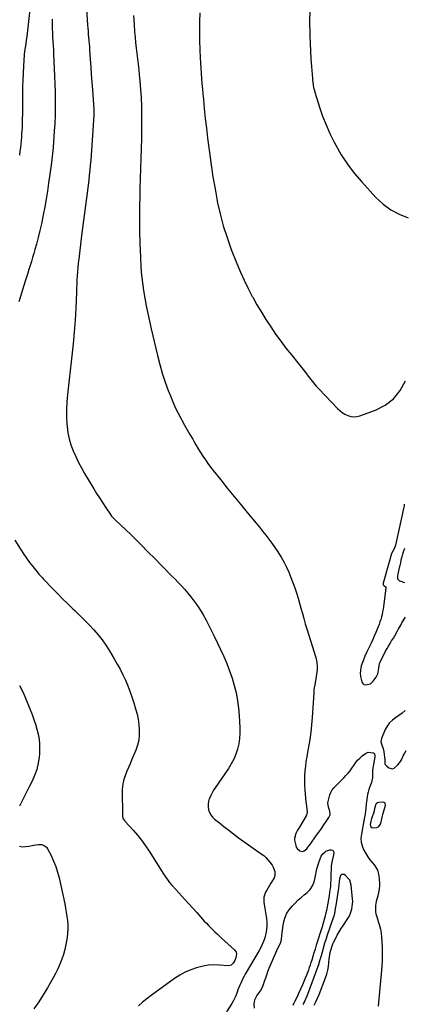
# Model space of a CAD drawing. Units: inches. Extents: x 1873270 to 1878759, y 394977 to 400334.
# Drawn here: x 1873954 to 1874322, y 397357 to 398299 of the extents above; entities that cross this region are included whole.
import ezdxf

# ---------------------------------------------------------------- set-up
doc = ezdxf.new("R2010")
doc.units = ezdxf.units.IN
doc.header["$MEASUREMENT"] = 0
for name, color, linetype in [('1', 7, 'Continuous'), ('7', 7, 'Continuous'), ('8', 7, 'Continuous')]:
    doc.layers.add(name, color=color, linetype=linetype)

msp = doc.modelspace()

# ---------------------------------------------------------------- linework, layer by layer
at = {"layer": '1', "color": 18}
msp.add_polyline3d([(1874303.79, 397545.71, 1778), (1874304.1, 397547.93, 1778), (1874303.93, 397548.78, 1778), (1874303.57, 397549.44, 1778), (1874302.91, 397549.81, 1778), (1874302.07, 397550, 1778), (1874297.68, 397549.66, 1778), (1874296.64, 397549.38, 1778), (1874295.75, 397548.9, 1778), (1874295.1, 397548.13, 1778), (1874293.82, 397544.07, 1778), (1874293.37, 397541.74, 1778), (1874293.16, 397540.98, 1778), (1874292.92, 397540.22, 1778), (1874290.91, 397534.44, 1778), (1874290.13, 397531.75, 1778), (1874289.59, 397528.77, 1778), (1874289.76, 397527.57, 1778), (1874290.21, 397526.6, 1778), (1874291.08, 397525.98, 1778), (1874292.22, 397525.58, 1778), (1874295.84, 397525.82, 1778), (1874297.52, 397526.58, 1778), (1874298.73, 397527.96, 1778), (1874299.64, 397529.75, 1778), (1874301.42, 397536.86, 1778), (1874301.8, 397538.35, 1778), (1874303.03, 397542.76, 1778), (1874303.79, 397545.71, 1778)], dxfattribs=at)
at = {"layer": '7', "color": 18}
for points in [[(1874017.34, 398319.5, 1782), (1874019.14, 398293.99, 1782), (1874019.36, 398290.99, 1782), (1874019.6, 398287.99, 1782), (1874019.86, 398284.99, 1782), (1874020.14, 398281.99, 1782), (1874020.41, 398278.99, 1782), (1874020.67, 398276, 1782), (1874020.9, 398273, 1782), (1874021.11, 398269.99, 1782), (1874021.67, 398261.3, 1782), (1874022.17, 398253.95, 1782), (1874022.67, 398246.6, 1782), (1874023.2, 398239.25, 1782), (1874023.74, 398231.9, 1782), (1874025.16, 398213.14, 1782), (1874025.24, 398211.77, 1782), (1874025.2, 398207.66, 1782), (1874023.31, 398178.91, 1782), (1874022.97, 398174.1, 1782), (1874022.61, 398169.3, 1782), (1874022.2, 398164.49, 1782), (1874021.77, 398159.69, 1782), (1874021.3, 398154.9, 1782), (1874020.79, 398150.1, 1782), (1874020.23, 398145.32, 1782), (1874019.63, 398140.53, 1782), (1874018.37, 398130.85, 1782), (1874017.12, 398121.23, 1782), (1874015.88, 398111.61, 1782), (1874014.67, 398101.98, 1782), (1874013.46, 398092.35, 1782), (1874010.67, 398069.86, 1782), (1874010.21, 398065.89, 1782), (1874009.81, 398061.92, 1782), (1874009.49, 398057.95, 1782), (1874009.22, 398053.96, 1782), (1874008.99, 398049.97, 1782), (1874008.79, 398045.99, 1782), (1874008.6, 398042, 1782), (1874008.43, 398038.01, 1782), (1874007.82, 398023.02, 1782), (1874007.23, 398011.54, 1782), (1874006.46, 398000.08, 1782), (1874005.43, 397988.64, 1782), (1874004.22, 397977.21, 1782), (1873999.9, 397940.27, 1782), (1873999.28, 397933.16, 1782), (1873998.93, 397926.05, 1782), (1873999.01, 397918.93, 1782), (1873999.35, 397911.8, 1782), (1873999.52, 397909.71, 1782), (1874000.29, 397903.7, 1782), (1874001.44, 397897.78, 1782), (1874003.17, 397892.01, 1782), (1874005.28, 397886.33, 1782), (1874007.79, 397880.77, 1782), (1874010.45, 397875.3, 1782), (1874013.33, 397869.93, 1782), (1874016.35, 397864.64, 1782), (1874025.08, 397850.09, 1782), (1874027.79, 397845.64, 1782), (1874030.56, 397841.23, 1782), (1874033.39, 397836.86, 1782), (1874036.28, 397832.53, 1782), (1874041.01, 397825.55, 1782), (1874042.18, 397823.95, 1782), (1874044.15, 397821.72, 1782), (1874045.54, 397820.3, 1782), (1874046.25, 397819.61, 1782), (1874055.44, 397810.92, 1782), (1874060.73, 397805.86, 1782), (1874065.97, 397800.76, 1782), (1874071.16, 397795.59, 1782), (1874076.31, 397790.39, 1782), (1874084.33, 397782.19, 1782), (1874088.94, 397777.48, 1782), (1874093.56, 397772.77, 1782), (1874098.18, 397768.07, 1782), (1874102.8, 397763.37, 1782), (1874105.41, 397760.73, 1782), (1874108.69, 397757.31, 1782), (1874111.89, 397753.83, 1782), (1874114.99, 397750.26, 1782), (1874118.02, 397746.63, 1782), (1874120.91, 397742.89, 1782), (1874123.67, 397739.06, 1782), (1874126.25, 397735.11, 1782), (1874128.71, 397731.07, 1782), (1874129.72, 397729.31, 1782), (1874132.53, 397724.3, 1782), (1874135.25, 397719.24, 1782), (1874137.83, 397714.11, 1782), (1874140.33, 397708.94, 1782), (1874149.39, 397689.56, 1782), (1874152.35, 397682.78, 1782), (1874155.06, 397675.91, 1782), (1874157.42, 397668.91, 1782), (1874159.54, 397661.83, 1782), (1874161.25, 397654.64, 1782), (1874162.65, 397647.4, 1782), (1874163.58, 397640.08, 1782), (1874164.22, 397632.72, 1782), (1874164.83, 397621.44, 1782), (1874164.85, 397616.25, 1782), (1874164.54, 397611.11, 1782), (1874163.73, 397606.01, 1782), (1874162.59, 397600.95, 1782), (1874160.95, 397596.03, 1782), (1874159.01, 397591.26, 1782), (1874156.6, 397586.69, 1782), (1874153.89, 397582.27, 1782), (1874141.34, 397563.93, 1782), (1874139.76, 397561.47, 1782), (1874138.28, 397558.95, 1782), (1874136.96, 397556.35, 1782), (1874135.73, 397553.7, 1782), (1874135.64, 397553.49, 1782), (1874134.83, 397550.88, 1782), (1874134.38, 397548.24, 1782), (1874134.47, 397545.56, 1782), (1874134.91, 397542.86, 1782), (1874135.88, 397540.29, 1782), (1874137.13, 397537.9, 1782), (1874138.8, 397535.78, 1782), (1874140.75, 397533.85, 1782), (1874145.22, 397530.2, 1782), (1874149.67, 397526.63, 1782), (1874154.17, 397523.13, 1782), (1874158.74, 397519.71, 1782), (1874163.35, 397516.36, 1782), (1874185.37, 397500.71, 1782), (1874187.65, 397498.93, 1782), (1874189.8, 397497.02, 1782), (1874191.77, 397494.92, 1782), (1874193.62, 397492.7, 1782), (1874195.69, 397489.76, 1782), (1874196.74, 397487.88, 1782), (1874198.21, 397483.82, 1782), (1874198.37, 397479.73, 1782), (1874197.78, 397477.79, 1782), (1874196.85, 397475.92, 1782), (1874194.56, 397472.48, 1782), (1874193.17, 397470.35, 1782), (1874191.83, 397468.19, 1782), (1874190.55, 397466, 1782), (1874189.3, 397463.78, 1782), (1874187.71, 397459.17, 1782), (1874187.7, 397454.29, 1782), (1874188.69, 397448.35, 1782), (1874189.33, 397444.52, 1782), (1874189.97, 397440.69, 1782), (1874190.24, 397438.78, 1782), (1874190.54, 397434.93, 1782), (1874190.54, 397431.28, 1782), (1874190.37, 397428.51, 1782), (1874190.05, 397425.77, 1782), (1874189.48, 397423.06, 1782), (1874188.75, 397420.38, 1782), (1874187.46, 397416.68, 1782), (1874186.27, 397413.76, 1782), (1874184.89, 397410.93, 1782), (1874183.38, 397408.15, 1782), (1874170.07, 397385.45, 1782), (1874168.91, 397383.38, 1782), (1874167.79, 397381.28, 1782), (1874165.76, 397376.99, 1782), (1874164.82, 397374.81, 1782), (1874163.07, 397370.4, 1782), (1874162.25, 397368.17, 1782), (1874160.92, 397364.72, 1782), (1874159.78, 397362.16, 1782), (1874158.47, 397359.69, 1782), (1874157.04, 397357.27, 1782), (1874152.01, 397349.32, 1782)], [(1873963.76, 398308.73, 1786), (1873960.94, 398282.79, 1786), (1873960.52, 398279.28, 1786), (1873960.03, 398275.77, 1786), (1873959.48, 398272.27, 1786), (1873958.95, 398268.9, 1786), (1873958.6, 398265.51, 1786), (1873957.85, 398254.52, 1786), (1873957.46, 398247.89, 1786), (1873957.15, 398241.25, 1786), (1873956.97, 398234.61, 1786), (1873956.86, 398227.97, 1786), (1873956.73, 398208.05, 1786), (1873956.69, 398204.98, 1786), (1873956.63, 398201.91, 1786), (1873956.54, 398198.84, 1786), (1873956.42, 398195.77, 1786), (1873956.27, 398192.71, 1786), (1873956.08, 398189.64, 1786), (1873955.84, 398186.58, 1786), (1873955.56, 398183.52, 1786), (1873955.52, 398183.13, 1786), (1873955.19, 398179.89, 1786), (1873954.83, 398176.64, 1786), (1873954.45, 398173.39, 1786), (1873953.95, 398169.37, 1786)], [(1874126.68, 398305.69, 1778), (1874126.29, 398296.83, 1778), (1874126.1, 398287.98, 1778), (1874126.22, 398279.12, 1778), (1874126.53, 398270.27, 1778), (1874126.95, 398262.43, 1778), (1874127.23, 398257.49, 1778), (1874127.53, 398252.56, 1778), (1874127.87, 398247.62, 1778), (1874128.23, 398242.69, 1778), (1874128.63, 398237.75, 1778), (1874129.04, 398232.82, 1778), (1874129.49, 398227.9, 1778), (1874129.96, 398222.97, 1778), (1874130.84, 398213.93, 1778), (1874131.81, 398204.49, 1778), (1874132.84, 398195.05, 1778), (1874133.96, 398185.63, 1778), (1874135.15, 398176.21, 1778), (1874135.73, 398171.81, 1778), (1874137.36, 398160.21, 1778), (1874139.12, 398148.64, 1778), (1874141.09, 398137.09, 1778), (1874143.2, 398125.58, 1778), (1874143.3, 398125.02, 1778), (1874145.89, 398113.34, 1778), (1874148.91, 398101.78, 1778), (1874152.56, 398090.41, 1778), (1874156.65, 398079.16, 1778), (1874162.04, 398065.51, 1778), (1874165.38, 398057.49, 1778), (1874168.92, 398049.57, 1778), (1874172.75, 398041.78, 1778), (1874176.78, 398034.08, 1778), (1874177.12, 398033.45, 1778), (1874181.22, 398026.19, 1778), (1874185.44, 398019.01, 1778), (1874189.84, 398011.93, 1778), (1874194.36, 398004.93, 1778), (1874199.08, 397998.06, 1778), (1874203.92, 397991.29, 1778), (1874208.97, 397984.66, 1778), (1874214.14, 397978.13, 1778), (1874220.31, 397970.59, 1778), (1874222.85, 397967.43, 1778), (1874225.37, 397964.25, 1778), (1874227.84, 397961.03, 1778), (1874230.29, 397957.8, 1778), (1874232.76, 397954.59, 1778), (1874235.31, 397951.44, 1778), (1874237.97, 397948.39, 1778), (1874240.71, 397945.4, 1778), (1874258.19, 397926.94, 1778), (1874260.43, 397924.86, 1778), (1874262.81, 397922.98, 1778), (1874265.4, 397921.42, 1778), (1874268.14, 397920.06, 1778), (1874271, 397919.23, 1778), (1874273.87, 397918.84, 1778), (1874276.75, 397919.1, 1778), (1874279.65, 397919.79, 1778), (1874294.53, 397925.23, 1778), (1874303.82, 397930.08, 1778), (1874311.91, 397936.18, 1778), (1874318.19, 397944.12, 1778), (1874323.26, 397953.29, 1778)], [(1874231.78, 398306.82, 1776), (1874231.6, 398298.77, 1776), (1874231.84, 398283.78, 1776), (1874232.03, 398276.37, 1776), (1874232.32, 398268.97, 1776), (1874232.76, 398261.58, 1776), (1874233.29, 398254.19, 1776), (1874234.24, 398242.8, 1776), (1874234.4, 398241.12, 1776), (1874234.59, 398239.43, 1776), (1874235.08, 398236.08, 1776), (1874235.75, 398232.76, 1776), (1874236.18, 398231.12, 1776), (1874236.65, 398229.5, 1776), (1874241.11, 398215.37, 1776), (1874244.07, 398206.78, 1776), (1874247.32, 398198.31, 1776), (1874251.02, 398190.03, 1776), (1874255.02, 398181.87, 1776), (1874256.56, 398178.93, 1776), (1874261.9, 398169.63, 1776), (1874267.69, 398160.66, 1776), (1874274.17, 398152.17, 1776), (1874281.11, 398144, 1776), (1874295.11, 398128.78, 1776), (1874301.91, 398122.51, 1776), (1874309.23, 398117.07, 1776), (1874317.32, 398112.87, 1776), (1874325.94, 398109.51, 1776)], [(1873985.28, 398299.38, 1784), (1873985.27, 398294.4, 1784), (1873985.34, 398290.34, 1784), (1873985.51, 398286.28, 1784), (1873985.74, 398282.22, 1784), (1873986.01, 398278.17, 1784), (1873986.26, 398274.11, 1784), (1873986.48, 398270.05, 1784), (1873986.69, 398265.99, 1784), (1873987.33, 398252.45, 1784), (1873987.64, 398244.93, 1784), (1873987.89, 398237.41, 1784), (1873988.05, 398229.89, 1784), (1873988.15, 398222.36, 1784), (1873988.21, 398212.57, 1784), (1873988.2, 398209.94, 1784), (1873988.15, 398207.31, 1784), (1873988.05, 398204.68, 1784), (1873987.92, 398202.05, 1784), (1873987.69, 398198.44, 1784), (1873987.59, 398196.8, 1784), (1873987.28, 398191.88, 1784), (1873986.66, 398182.19, 1784), (1873986.23, 398176.53, 1784), (1873985.72, 398170.88, 1784), (1873985.07, 398165.25, 1784), (1873984.34, 398159.62, 1784), (1873981.92, 398142.58, 1784), (1873980.77, 398134.96, 1784), (1873979.55, 398127.36, 1784), (1873978.21, 398119.77, 1784), (1873976.8, 398112.2, 1784), (1873976.41, 398110.21, 1784), (1873975.05, 398103.67, 1784), (1873973.57, 398097.15, 1784), (1873971.94, 398090.67, 1784), (1873970.19, 398084.21, 1784), (1873968.7, 398078.94, 1784), (1873967.61, 398075.14, 1784), (1873966.5, 398071.35, 1784), (1873965.36, 398067.57, 1784), (1873964.21, 398063.79, 1784), (1873963.04, 398060.02, 1784), (1873961.86, 398056.25, 1784), (1873960.67, 398052.48, 1784), (1873959.48, 398048.72, 1784), (1873953.23, 398029.05, 1784)], [(1874322.2, 397835.18, 1778), (1874321.97, 397833.72, 1778), (1874321.69, 397832.28, 1778), (1874313.62, 397796, 1778), (1874312.37, 397792.52, 1778), (1874309.94, 397788.16, 1778), (1874308.95, 397784.44, 1778), (1874308.73, 397783.52, 1778), (1874308.68, 397783.37, 1778), (1874302.04, 397759.69, 1778), (1874301.99, 397759.51, 1778), (1874301.9, 397758.97, 1778), (1874301.9, 397758.12, 1778), (1874301.96, 397757.98, 1778), (1874302.48, 397757.48, 1778), (1874303.55, 397756.8, 1778), (1874303.98, 397756.4, 1778), (1874304.44, 397755.43, 1778), (1874304.47, 397754.85, 1778), (1874302.29, 397737.23, 1778), (1874301.93, 397734.75, 1778), (1874301.49, 397732.27, 1778), (1874300.94, 397729.82, 1778), (1874300.32, 397727.39, 1778), (1874299.6, 397724.98, 1778), (1874298.83, 397722.58, 1778), (1874297.99, 397720.21, 1778), (1874297.09, 397717.86, 1778), (1874296.25, 397715.75, 1778), (1874294.87, 397712.37, 1778), (1874293.44, 397709.01, 1778), (1874291.95, 397705.67, 1778), (1874290.42, 397702.36, 1778), (1874286.49, 397694.08, 1778), (1874284.52, 397689.69, 1778), (1874282.71, 397685.22, 1778), (1874281.07, 397680.69, 1778), (1874280.29, 397676.28, 1778), (1874280.08, 397672.78, 1778), (1874280.2, 397671.55, 1778), (1874280.41, 397670.32, 1778), (1874281.51, 397665.38, 1778), (1874282.36, 397663.8, 1778), (1874283.49, 397662.68, 1778), (1874285.01, 397662.25, 1778), (1874289.81, 397663.34, 1778), (1874292.53, 397665.75, 1778), (1874295.13, 397669.7, 1778), (1874296.74, 397672.84, 1778), (1874297.25, 397674.51, 1778), (1874297.93, 397678.3, 1778), (1874298.23, 397680.53, 1778), (1874298.62, 397682.74, 1778), (1874298.87, 397683.43, 1778), (1874299.16, 397684.12, 1778), (1874304.33, 397694.47, 1778), (1874305.66, 397697, 1778), (1874307.05, 397699.5, 1778), (1874308.54, 397701.94, 1778), (1874310.1, 397704.34, 1778), (1874311.94, 397707.15, 1778), (1874313.16, 397709.17, 1778), (1874315.39, 397713.33, 1778), (1874316.46, 397715.44, 1778), (1874318.76, 397719.57, 1778), (1874319.98, 397721.59, 1778), (1874323.45, 397727.12, 1778)], [(1873949.42, 397800.76, 1784), (1873954.87, 397792.18, 1784), (1873957.69, 397787.91, 1784), (1873960.61, 397783.7, 1784), (1873963.67, 397779.6, 1784), (1873966.83, 397775.56, 1784), (1873972.02, 397769.15, 1784), (1873972.66, 397768.38, 1784), (1873974.64, 397766.12, 1784), (1873976, 397764.65, 1784), (1873976.68, 397763.92, 1784), (1873977.37, 397763.19, 1784), (1873985.51, 397754.64, 1784), (1873990.32, 397749.67, 1784), (1873995.17, 397744.77, 1784), (1874000.11, 397739.94, 1784), (1874005.11, 397735.17, 1784), (1874007.24, 397733.16, 1784), (1874011.82, 397728.77, 1784), (1874016.33, 397724.3, 1784), (1874020.74, 397719.74, 1784), (1874025.07, 397715.11, 1784), (1874029.21, 397710.32, 1784), (1874033.14, 397705.37, 1784), (1874036.76, 397700.2, 1784), (1874040.19, 397694.87, 1784), (1874044.74, 397687.29, 1784), (1874047.61, 397682.3, 1784), (1874050.34, 397677.24, 1784), (1874052.88, 397672.08, 1784), (1874055.29, 397666.85, 1784), (1874057.51, 397661.53, 1784), (1874059.6, 397656.17, 1784), (1874061.52, 397650.75, 1784), (1874063.31, 397645.27, 1784), (1874065.15, 397639.33, 1784), (1874066.46, 397634.45, 1784), (1874067.52, 397629.52, 1784), (1874068.22, 397624.53, 1784), (1874068.67, 397619.5, 1784), (1874068.6, 397614.49, 1784), (1874068.09, 397609.56, 1784), (1874066.92, 397604.74, 1784), (1874065.32, 397599.99, 1784), (1874061.33, 397590.38, 1784), (1874059.86, 397586.86, 1784), (1874058.37, 397583.34, 1784), (1874056.87, 397579.84, 1784), (1874055.34, 397576.34, 1784), (1874054.05, 397572.79, 1784), (1874053.06, 397569.19, 1784), (1874052.54, 397565.48, 1784), (1874052.32, 397561.72, 1784), (1874052.47, 397537.22, 1784), (1874052.54, 397536.41, 1784), (1874053.29, 397534.11, 1784), (1874054.69, 397532.07, 1784), (1874055.22, 397531.44, 1784), (1874062.67, 397523.28, 1784), (1874066.82, 397518.48, 1784), (1874070.79, 397513.56, 1784), (1874074.51, 397508.43, 1784), (1874078.05, 397503.17, 1784), (1874092.16, 397480.97, 1784), (1874093.14, 397479.47, 1784), (1874094.13, 397477.98, 1784), (1874096.19, 397475.06, 1784), (1874097.27, 397473.64, 1784), (1874099.54, 397470.87, 1784), (1874100.72, 397469.53, 1784), (1874112.27, 397456.91, 1784), (1874116.04, 397452.78, 1784), (1874119.8, 397448.63, 1784), (1874123.53, 397444.47, 1784), (1874127.26, 397440.3, 1784), (1874130.85, 397436.25, 1784), (1874132.8, 397434.12, 1784), (1874134.78, 397432.02, 1784), (1874136.81, 397429.96, 1784), (1874138.88, 397427.94, 1784), (1874140.97, 397425.96, 1784), (1874143.08, 397423.98, 1784), (1874145.2, 397422.02, 1784), (1874147.33, 397420.06, 1784), (1874159.81, 397408.71, 1784), (1874161.28, 397406.53, 1784), (1874161.56, 397405.26, 1784), (1874161.01, 397401.12, 1784), (1874159.96, 397398.47, 1784), (1874158.51, 397395.95, 1784), (1874156.58, 397394.06, 1784), (1874154.1, 397393.46, 1784), (1874145.32, 397394.15, 1784), (1874140.05, 397394.26, 1784), (1874134.81, 397393.99, 1784), (1874129.64, 397393.14, 1784), (1874124.51, 397391.9, 1784), (1874123.36, 397391.55, 1784), (1874117.81, 397389.57, 1784), (1874112.44, 397387.24, 1784), (1874107.33, 397384.38, 1784), (1874102.39, 397381.19, 1784), (1874080.14, 397365.16, 1784), (1874075.92, 397361.97, 1784), (1874071.81, 397358.66, 1784), (1874067.86, 397355.16, 1784)], [(1874322.46, 397792.76, 1776), (1874321.49, 397790.31, 1776), (1874320.54, 397787.29, 1776), (1874319.77, 397784.76, 1776), (1874319.01, 397781.69, 1776), (1874318.46, 397779.09, 1776), (1874317.9, 397776.52, 1776), (1874317.65, 397775.51, 1776), (1874317.53, 397775.01, 1776), (1874317.41, 397774.5, 1776), (1874315.95, 397768.56, 1776), (1874315.57, 397765.99, 1776), (1874315.79, 397763.74, 1776), (1874317.46, 397762.08, 1776), (1874317.91, 397761.88, 1776), (1874322.39, 397760.29, 1776)], [(1873954.13, 397661.75, 1786), (1873957.39, 397654.98, 1786), (1873960.41, 397648.09, 1786), (1873963.29, 397641.14, 1786), (1873966.14, 397633.87, 1786), (1873967.82, 397629.3, 1786), (1873969.36, 397624.68, 1786), (1873970.68, 397620, 1786), (1873971.86, 397615.27, 1786), (1873972.7, 397610.5, 1786), (1873973.22, 397605.71, 1786), (1873973.28, 397600.88, 1786), (1873973.03, 397596.04, 1786), (1873972.77, 397593.45, 1786), (1873971.83, 397587.4, 1786), (1873970.46, 397581.46, 1786), (1873968.47, 397575.71, 1786), (1873966.05, 397570.07, 1786), (1873963.71, 397565.33, 1786), (1873962.11, 397562.16, 1786), (1873960.49, 397559, 1786), (1873958.82, 397555.86, 1786), (1873957.11, 397552.74, 1786), (1873955.53, 397549.58, 1786), (1873954.12, 397546.35, 1786)], [(1874323.15, 397637.9, 1778), (1874320.22, 397635.34, 1778), (1874317.09, 397633.01, 1778), (1874313.84, 397630.84, 1778), (1874310.77, 397628.55, 1778), (1874308.06, 397625.95, 1778), (1874305.87, 397622.89, 1778), (1874304.03, 397619.54, 1778), (1874300.35, 397611.01, 1778), (1874299.77, 397607.83, 1778), (1874301.37, 397603.16, 1778), (1874301.98, 397601.55, 1778), (1874302.68, 397598.18, 1778), (1874303.23, 397593.17, 1778), (1874303.43, 397590.76, 1778), (1874303.67, 397587.21, 1778), (1874304.02, 397586.17, 1778), (1874305.44, 397584.46, 1778), (1874307.32, 397583.02, 1778), (1874310.94, 397582, 1778), (1874312.64, 397582.58, 1778), (1874316.01, 397585.67, 1778), (1874318.4, 397588.88, 1778), (1874319.37, 397590.63, 1778), (1874321.05, 397594.29, 1778), (1874321.94, 397596.1, 1778), (1874324.01, 397599.56, 1778)], [(1873953.95, 397507.96, 1786), (1873956.9, 397507.48, 1786), (1873959.89, 397507.53, 1786), (1873962.9, 397507.93, 1786), (1873969.4, 397509.39, 1786), (1873972.31, 397509.68, 1786), (1873975.22, 397509.44, 1786), (1873976.98, 397508.98, 1786), (1873979.82, 397507.05, 1786), (1873980.88, 397505.57, 1786), (1873984.28, 397498.88, 1786), (1873986.65, 397493.72, 1786), (1873988.75, 397488.46, 1786), (1873990.44, 397483.06, 1786), (1873991.86, 397477.55, 1786), (1873997.26, 397452.7, 1786), (1873998.06, 397448.74, 1786), (1873998.78, 397444.76, 1786), (1873999.38, 397440.75, 1786), (1873999.89, 397436.74, 1786), (1874000.18, 397432.72, 1786), (1874000.25, 397428.71, 1786), (1873999.98, 397424.7, 1786), (1873999.5, 397420.7, 1786), (1873998.39, 397413.99, 1786), (1873997.4, 397409.15, 1786), (1873996.17, 397404.38, 1786), (1873994.57, 397399.71, 1786), (1873992.73, 397395.12, 1786), (1873990.64, 397390.63, 1786), (1873988.45, 397386.18, 1786), (1873986.12, 397381.8, 1786), (1873983.69, 397377.47, 1786), (1873980.71, 397372.34, 1786), (1873976.61, 397365.55, 1786), (1873972.36, 397358.87, 1786), (1873967.87, 397352.34, 1786)], [(1874178.73, 397352.89, 1782), (1874178.52, 397356.82, 1782), (1874178.74, 397359.07, 1782), (1874179.2, 397361.01, 1782), (1874181.07, 397364.57, 1782), (1874182.76, 397366.83, 1782), (1874184.59, 397369.58, 1782), (1874186.21, 397372.45, 1782), (1874187.5, 397375.47, 1782), (1874188.58, 397378.6, 1782), (1874189.56, 397381.79, 1782), (1874190.61, 397384.95, 1782), (1874191.78, 397388.07, 1782), (1874193.03, 397391.16, 1782), (1874200.24, 397408.1, 1782), (1874201.55, 397410.99, 1782), (1874203.63, 397415.26, 1782), (1874204.56, 397418.24, 1782), (1874205.16, 397422.64, 1782), (1874205.76, 397427.53, 1782), (1874206.43, 397432.41, 1782), (1874206.93, 397435.47, 1782), (1874207.81, 397438.99, 1782), (1874208.38, 397440.72, 1782), (1874209.91, 397443.99, 1782), (1874212, 397446.93, 1782), (1874215.03, 397450.47, 1782), (1874217.69, 397453.4, 1782), (1874220.45, 397456.22, 1782), (1874223.38, 397458.88, 1782), (1874226.41, 397461.42, 1782), (1874229.39, 397463.77, 1782), (1874232.26, 397466.63, 1782), (1874234.39, 397470.08, 1782), (1874235.91, 397473.9, 1782), (1874236.96, 397477.87, 1782), (1874238.66, 397486.22, 1782), (1874239.14, 397488.3, 1782), (1874240.34, 397492.39, 1782), (1874241.63, 397495.87, 1782), (1874242.78, 397498.29, 1782), (1874244.27, 397500.53, 1782), (1874246.14, 397502.37, 1782)], [(1874246.14, 397502.37, 1782), (1874247.25, 397503.05, 1782), (1874251, 397504.58, 1782), (1874252.67, 397504.54, 1782), (1874253.93, 397504.04, 1782), (1874254.59, 397502.85, 1782), (1874254.84, 397501.21, 1782), (1874253.41, 397495.08, 1782), (1874253.21, 397494.25, 1782), (1874252.81, 397492.6, 1782), (1874252.18, 397489.28, 1782), (1874252.13, 397488.44, 1782), (1874251.44, 397469.49, 1782), (1874251.43, 397469.13, 1782), (1874251.35, 397467.72, 1782), (1874250.76, 397463.92, 1782), (1874250.17, 397460.48, 1782), (1874249.56, 397457.04, 1782), (1874247.65, 397446.53, 1782), (1874247.22, 397444.3, 1782), (1874246.23, 397439.86, 1782), (1874245.62, 397437.67, 1782), (1874244.64, 397434.38, 1782), (1874243.52, 397430.74, 1782), (1874242.95, 397428.92, 1782), (1874237.91, 397413.08, 1782), (1874236.82, 397409.53, 1782), (1874235.4, 397404.78, 1782), (1874235.04, 397403.59, 1782), (1874233.61, 397398.94, 1782), (1874232.85, 397396.53, 1782), (1874232.06, 397394.12, 1782), (1874231.24, 397391.73, 1782), (1874230.38, 397389.35, 1782), (1874229.8, 397387.77, 1782), (1874228.6, 397384.62, 1782), (1874227.36, 397381.49, 1782), (1874226.07, 397378.38, 1782), (1874224.73, 397375.28, 1782), (1874220.98, 397366.81, 1782), (1874220.34, 397365.38, 1782), (1874218.99, 397362.54, 1782), (1874217.57, 397359.73, 1782), (1874216.15, 397356.93, 1782), (1874215.43, 397355.53, 1782)]]:
    msp.add_polyline3d(points, dxfattribs=at)
at = {"layer": '8', "color": 18}
for points in [[(1874063.01, 398303.14, 1780), (1874063.6, 398294.43, 1780), (1874064.18, 398287.31, 1780), (1874064.63, 398282.17, 1780), (1874065.13, 398277.03, 1780), (1874065.71, 398271.9, 1780), (1874066.35, 398266.78, 1780), (1874066.99, 398261.66, 1780), (1874067.6, 398256.53, 1780), (1874068.15, 398251.4, 1780), (1874068.66, 398246.26, 1780), (1874069.22, 398240.38, 1780), (1874069.87, 398232.29, 1780), (1874070.37, 398224.19, 1780), (1874070.65, 398216.09, 1780), (1874070.79, 398207.98, 1780), (1874070.8, 398204.56, 1780), (1874070.77, 398194.99, 1780), (1874070.68, 398185.42, 1780), (1874070.48, 398175.84, 1780), (1874070.21, 398166.27, 1780), (1874069.89, 398156.7, 1780), (1874069.59, 398147.13, 1780), (1874069.3, 398137.56, 1780), (1874069.03, 398127.99, 1780), (1874068.86, 398121.71, 1780), (1874068.68, 398109.26, 1780), (1874068.71, 398096.8, 1780), (1874069.07, 398084.35, 1780), (1874069.64, 398071.9, 1780), (1874070.23, 398061.87, 1780), (1874070.81, 398054.46, 1780), (1874071.57, 398047.06, 1780), (1874072.6, 398039.71, 1780), (1874073.83, 398032.37, 1780), (1874075.24, 398025.07, 1780), (1874076.72, 398017.78, 1780), (1874078.31, 398010.51, 1780), (1874079.96, 398003.25, 1780), (1874086.04, 397977.46, 1780), (1874088.22, 397968.97, 1780), (1874090.63, 397960.54, 1780), (1874093.39, 397952.22, 1780), (1874096.38, 397943.98, 1780), (1874098.34, 397938.88, 1780), (1874100.63, 397933.29, 1780), (1874103.08, 397927.77, 1780), (1874105.77, 397922.36, 1780), (1874108.62, 397917.03, 1780), (1874109.43, 397915.6, 1780), (1874111.99, 397911.04, 1780), (1874114.56, 397906.49, 1780), (1874117.14, 397901.95, 1780), (1874119.72, 397897.4, 1780), (1874120.7, 397895.69, 1780), (1874122.83, 397892.03, 1780), (1874125.01, 397888.39, 1780), (1874127.25, 397884.8, 1780), (1874129.54, 397881.23, 1780), (1874131.91, 397877.72, 1780), (1874134.34, 397874.25, 1780), (1874136.87, 397870.85, 1780), (1874139.45, 397867.49, 1780), (1874146.61, 397858.48, 1780), (1874152.85, 397850.67, 1780), (1874159.12, 397842.89, 1780), (1874165.44, 397835.15, 1780), (1874171.8, 397827.44, 1780), (1874180.49, 397816.97, 1780), (1874183.59, 397813.2, 1780), (1874186.66, 397809.4, 1780), (1874189.68, 397805.58, 1780), (1874192.68, 397801.73, 1780), (1874195.6, 397797.82, 1780), (1874198.43, 397793.85, 1780), (1874201.13, 397789.79, 1780), (1874203.74, 397785.67, 1780), (1874204.34, 397784.68, 1780), (1874207.04, 397779.95, 1780), (1874209.54, 397775.13, 1780), (1874211.74, 397770.16, 1780), (1874213.74, 397765.09, 1780), (1874217.31, 397755.17, 1780), (1874218.97, 397750.34, 1780), (1874220.55, 397745.48, 1780), (1874221.99, 397740.58, 1780), (1874223.35, 397735.66, 1780), (1874224.68, 397730.72, 1780), (1874226.04, 397725.8, 1780), (1874227.48, 397720.89, 1780), (1874228.95, 397716, 1780), (1874237.45, 397688.49, 1780), (1874238.45, 397684.03, 1780), (1874238.75, 397679.48, 1780), (1874238.67, 397677.18, 1780), (1874238.24, 397672.61, 1780), (1874237.89, 397670.34, 1780), (1874236.12, 397660.46, 1780), (1874236, 397659.73, 1780), (1874235.78, 397657.53, 1780), (1874235.65, 397655.33, 1780), (1874235.6, 397654.59, 1780), (1874234.08, 397631.2, 1780), (1874233.49, 397624.11, 1780), (1874232.73, 397617.05, 1780), (1874231.71, 397610.02, 1780), (1874230.52, 397603.01, 1780), (1874229.58, 397598.01, 1780), (1874228.8, 397593.51, 1780), (1874228.09, 397589, 1780), (1874227.52, 397584.47, 1780), (1874227.03, 397579.93, 1780), (1874226.73, 397575.38, 1780), (1874226.6, 397570.83, 1780), (1874226.72, 397566.28, 1780), (1874227.02, 397561.73, 1780), (1874228.11, 397550.19, 1780), (1874228.27, 397548.6, 1780), (1874228.88, 397543.84, 1780), (1874229.26, 397540.68, 1780), (1874229.05, 397538.74, 1780), (1874228.33, 397536.96, 1780), (1874221.87, 397526.2, 1780), (1874220.08, 397523.16, 1780), (1874218.31, 397520.11, 1780), (1874217.12, 397515.28, 1780), (1874217.27, 397513.59, 1780), (1874218.29, 397508.66, 1780), (1874218.86, 397507.05, 1780), (1874219.66, 397505.63, 1780), (1874222.2, 397503.48, 1780), (1874225.21, 397502.95, 1780), (1874226.5, 397503.45, 1780), (1874228.88, 397505.57, 1780), (1874229.98, 397506.86, 1780), (1874232.04, 397509.57, 1780), (1874238.34, 397518.57, 1780), (1874240.6, 397521.8, 1780), (1874242.87, 397525.02, 1780), (1874245.14, 397528.24, 1780), (1874247.42, 397531.45, 1780), (1874250.11, 397535.25, 1780), (1874251.24, 397538, 1780), (1874250.88, 397541.44, 1780), (1874249.77, 397545.39, 1780), (1874249.18, 397549.39, 1780), (1874249.32, 397550.71, 1780), (1874249.6, 397552.02, 1780), (1874251.07, 397556.96, 1780), (1874252.04, 397559.43, 1780), (1874253.25, 397561.74, 1780), (1874254.84, 397563.82, 1780), (1874256.67, 397565.73, 1780), (1874258.67, 397567.55, 1780), (1874260.63, 397569.42, 1780), (1874262.53, 397571.34, 1780), (1874264.39, 397573.31, 1780), (1874266.36, 397575.48, 1780), (1874268.37, 397577.8, 1780), (1874270.29, 397580.2, 1780), (1874272.08, 397582.7, 1780), (1874273.77, 397585.26, 1780), (1874275.51, 397587.77, 1780), (1874277.42, 397590.13, 1780), (1874279.58, 397592.27, 1780), (1874281.89, 397594.27, 1780), (1874284.92, 397596.6, 1780), (1874287.57, 397597.85, 1780), (1874292.31, 397597.44, 1780), (1874292.86, 397597.21, 1780), (1874293.66, 397596.44, 1780), (1874294.11, 397594.64, 1780), (1874294.01, 397593.37, 1780), (1874292.57, 397586.11, 1780), (1874291.87, 397581.16, 1780), (1874291.73, 397578.66, 1780), (1874291.71, 397576.05, 1780), (1874291.61, 397573.63, 1780), (1874290.67, 397568.93, 1780), (1874289.84, 397566.65, 1780), (1874288.16, 397562.08, 1780), (1874287.56, 397559.71, 1780), (1874287.09, 397557.32, 1780), (1874286.04, 397550.54, 1780), (1874285.73, 397548.39, 1780), (1874285.26, 397544.08, 1780), (1874285.1, 397541.92, 1780), (1874284.86, 397538.5, 1780), (1874283.94, 397534.02, 1780), (1874283.75, 397533.12, 1780), (1874283.56, 397532.22, 1780), (1874281.09, 397519.4, 1780), (1874280.76, 397515.59, 1780), (1874280.92, 397511.86, 1780), (1874281.82, 397508.24, 1780), (1874283.22, 397504.68, 1780), (1874285.29, 397500.93, 1780), (1874287.16, 397497.91, 1780), (1874289.22, 397495.02, 1780), (1874291.4, 397492.22, 1780), (1874293.52, 397489.68, 1780), (1874295.63, 397486.56, 1780), (1874296.42, 397484.85, 1780), (1874297.55, 397481.22, 1780), (1874298.17, 397477.47, 1780), (1874298.3, 397475.57, 1780), (1874298.38, 397473.05, 1780), (1874298.33, 397469.89, 1780), (1874298.11, 397466.75, 1780), (1874297.61, 397463.65, 1780), (1874296.92, 397460.57, 1780), (1874295.42, 397454.98, 1780), (1874294.69, 397451.08, 1780), (1874294.58, 397449.11, 1780), (1874294.77, 397445.14, 1780), (1874295.06, 397443.18, 1780), (1874296.08, 397439.35, 1780), (1874297.29, 397435.82, 1780), (1874298.4, 397432.13, 1780), (1874299.31, 397428.41, 1780), (1874299.94, 397424.62, 1780), (1874300.38, 397420.8, 1780), (1874300.69, 397416.63, 1780), (1874300.99, 397410.69, 1780), (1874301.1, 397404.75, 1780), (1874300.93, 397398.81, 1780), (1874300.56, 397392.88, 1780), (1874297.29, 397354.82, 1780)], [(1874235.96, 397355.75, 1780), (1874237.7, 397359.07, 1780), (1874239.25, 397362.48, 1780), (1874240.68, 397365.95, 1780), (1874246.84, 397382.02, 1780), (1874248.03, 397385.58, 1780), (1874249.01, 397389.19, 1780), (1874249.68, 397392.87, 1780), (1874250.14, 397396.59, 1780), (1874250.4, 397399.79, 1780), (1874250.63, 397401.94, 1780), (1874251.35, 397406.21, 1780), (1874251.84, 397408.32, 1780), (1874253.14, 397412.44, 1780), (1874253.96, 397414.44, 1780), (1874254.87, 397416.41, 1780), (1874256.32, 397419.33, 1780), (1874258.08, 397422.69, 1780), (1874259.92, 397426.01, 1780), (1874261.88, 397429.25, 1780), (1874263.93, 397432.45, 1780), (1874268.02, 397438.6, 1780), (1874269.3, 397440.75, 1780), (1874270.41, 397442.97, 1780), (1874272.01, 397447.69, 1780), (1874272.78, 397452.62, 1780), (1874272.83, 397455.11, 1780), (1874272.72, 397457.61, 1780), (1874271.51, 397470.6, 1780), (1874269.95, 397475.29, 1780), (1874269.46, 397475.96, 1780), (1874268.93, 397476.6, 1780), (1874265.81, 397479.91, 1780), (1874264.51, 397480.79, 1780), (1874263.76, 397480.97, 1780), (1874262.95, 397481.02, 1780), (1874261.63, 397480.47, 1780), (1874261.21, 397479.92, 1780), (1874260.35, 397476.44, 1780), (1874259.96, 397474.26, 1780), (1874259.59, 397470.96, 1780), (1874259.16, 397467.67, 1780), (1874256.63, 397451.16, 1780), (1874256.19, 397448.33, 1780), (1874255.38, 397443.46, 1780), (1874255.14, 397442.3, 1780), (1874254.83, 397441.15, 1780), (1874254.71, 397440.78, 1780), (1874254.59, 397440.4, 1780), (1874248.09, 397421.68, 1780), (1874246.99, 397418.44, 1780), (1874245.92, 397415.06, 1780), (1874244.53, 397410.33, 1780), (1874244.11, 397408.74, 1780), (1874242.04, 397400.9, 1780), (1874241.84, 397400.18, 1780), (1874240.51, 397395.91, 1780), (1874240.26, 397395.21, 1780), (1874228.47, 397363.42, 1780), (1874228.12, 397362.53, 1780), (1874226.97, 397359.9, 1780), (1874226.1, 397358.19, 1780), (1874225.63, 397357.35, 1780), (1874225.15, 397356.53, 1780)]]:
    msp.add_polyline3d(points, dxfattribs=at)

doc.saveas('drawing.dxf')
